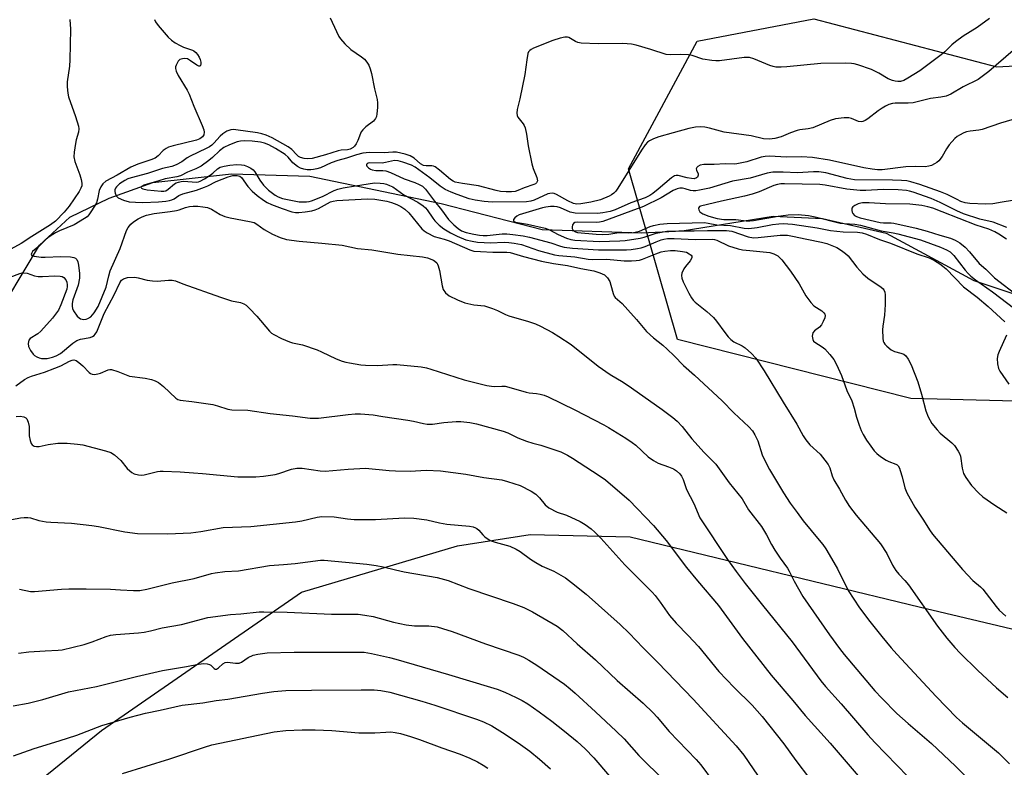
# Model space of a CAD drawing. Units: inches. Extents: x 1225771 to 1231771, y 577453 to 581454.
# Drawn here: x 1227286 to 1227590, y 579534 to 579765 of the extents above; entities that cross this region are included whole.
import ezdxf

# ---------------------------------------------------------------- set-up
doc = ezdxf.new("R2010")
doc.units = ezdxf.units.IN
doc.header["$MEASUREMENT"] = 0
for name, color, linetype in [('HYDRO-Single Line Stream', 4, 'Continuous'), ('NTRL-Farm Land', 3, 'Continuous'), ('NTRL-Trees', 3, 'Continuous'), ('Undefined', 1, 'Continuous')]:
    doc.layers.add(name, color=color, linetype=linetype)

msp = doc.modelspace()

# ---------------------------------------------------------------- linework, layer by layer
at = {"layer": 'HYDRO-Single Line Stream'}
msp.add_lwpolyline([(1227277.17, 579670.23), (1227292.46, 579695.49), (1227301.83, 579704.14), (1227313.97, 579710.01), (1227327.49, 579714.83), (1227351.74, 579717.56), (1227375.99, 579716.83), (1227416.51, 579708.44), (1227447.68, 579700.42), (1227478.51, 579699.33), (1227490.99, 579700), (1227519.06, 579704.45), (1227534.3, 579703.73), (1227554.04, 579699.19), (1227581.04, 579684.6), (1227611.51, 579674.49)], dxfattribs=at)
at = {"layer": 'NTRL-Farm Land'}
msp.add_polyline3d([(1227088.2, 579304.89, 0), (1227143.6, 579388.96, 0), (1227246.59, 579493.19, 0), (1227311.57, 579545.77, 0), (1227373.33, 579588.38, 0), (1227421.54, 579602.76, 0), (1227444.04, 579606.25, 0), (1227474.87, 579605.55, 0), (1227564.14, 579583.88, 0), (1227627.08, 579568.99, 0), (1227666.91, 579564.1, 0), (1227678.15, 579564.08, 0), (1227707.72, 579568.52, 0), (1227736.32, 579573.94, 0), (1227887.37, 579610.94, 0)], dxfattribs=at)
at = {"layer": 'NTRL-Trees'}
msp.add_lwpolyline([(1227885.32, 579634.61), (1227827.88, 579643.32), (1227756.43, 579644.94), (1227749.34, 579645.71), (1227694.27, 579651.65), (1227634.38, 579646.35), (1227561.6, 579648.24), (1227489.58, 579666.44), (1227474.42, 579719.13), (1227495.65, 579758.55), (1227531.66, 579765.37), (1227588.14, 579750.59), (1227658.26, 579754.38), (1227725.17, 579773.87)], dxfattribs=at)
at = {"layer": 'Undefined'}
for points, elevation in [([(1227301.83, 579765.16), (1227301.99, 579762.2), (1227301.84, 579752.79), (1227301.7, 579750.78), (1227301.02, 579745.91), (1227300.99, 579744.44), (1227301.19, 579742.41), (1227301.45, 579741.27), (1227303.61, 579735.2), (1227304.48, 579732.26), (1227304.55, 579731.47), (1227304.46, 579730.43), (1227303.82, 579728.06), (1227303.58, 579726.89), (1227303.14, 579724.23), (1227303.07, 579722.76), (1227303.4, 579721.37), (1227304.89, 579717.21), (1227305.32, 579715.8), (1227305.55, 579714.68), (1227305.51, 579713.87), (1227305.23, 579713.11), (1227304.7, 579712.13), (1227301.62, 579707.55), (1227300.09, 579705.74), (1227297.43, 579702.92), (1227295.83, 579701.77), (1227290.06, 579698.2), (1227286.82, 579696.08), (1227283.56, 579694.25)], 506), ([(1227327.95, 579765.23), (1227328.29, 579764.52), (1227329.15, 579763.36), (1227332.17, 579759.78), (1227333.21, 579758.78), (1227334.38, 579757.99), (1227335.87, 579757.14), (1227336.92, 579756.69), (1227339.66, 579755.76), (1227340.14, 579755.49), (1227340.77, 579754.99), (1227341.3, 579754.36), (1227341.73, 579753.6), (1227342.07, 579752.8), (1227342.27, 579751.98), (1227342.28, 579751.46), (1227342.18, 579751.04), (1227341.96, 579750.83), (1227341.67, 579750.8), (1227341.05, 579751.05), (1227339.14, 579752.45), (1227338.14, 579753), (1227337.36, 579753.18), (1227336.57, 579753.1), (1227335.83, 579752.82), (1227335.26, 579752.29), (1227334.63, 579751.07), (1227334.48, 579750.54), (1227334.42, 579750.02), (1227334.62, 579749.21), (1227335.26, 579747.89), (1227338.03, 579743.38), (1227338.71, 579742.12), (1227340.09, 579738.42), (1227342.7, 579732.48), (1227343.16, 579731.16), (1227343.31, 579730.37), (1227343.19, 579729.6), (1227342.79, 579728.93), (1227342.02, 579728.39), (1227340.94, 579727.99), (1227333.73, 579726.24), (1227332.34, 579725.79), (1227331.58, 579725.4), (1227330.64, 579724.75), (1227329.07, 579723.11), (1227328.14, 579722.43), (1227326.88, 579721.88), (1227322.82, 579720.51), (1227320.65, 579719.6), (1227316.4, 579717.09), (1227312.97, 579715.26), (1227312.01, 579714.46), (1227311.37, 579713.58), (1227310.91, 579712.37), (1227310.39, 579709.69), (1227310, 579708.6), (1227309.44, 579707.57), (1227308.34, 579705.82), (1227307.66, 579704.86), (1227307.18, 579704.33), (1227306.37, 579703.72), (1227303.13, 579701.77), (1227298.58, 579699.97), (1227297.37, 579699.32), (1227295.47, 579698.12), (1227294.45, 579697.35), (1227292.44, 579695.29), (1227290.33, 579693.55), (1227289.92, 579692.97), (1227289.91, 579692.63), (1227290.11, 579692.35), (1227290.76, 579692.1), (1227292.96, 579691.81), (1227294.23, 579691.81), (1227299.08, 579692.07), (1227302.05, 579691.98), (1227303.08, 579691.73), (1227303.56, 579691.47), (1227303.94, 579691.11), (1227304.26, 579690.44), (1227304.47, 579689.37), (1227304.8, 579686.8), (1227304.8, 579685.38), (1227304.35, 579683.15), (1227302.76, 579678.61), (1227302.56, 579677.51), (1227302.55, 579676.67), (1227302.68, 579675.97), (1227302.97, 579675.28), (1227304.09, 579673.66), (1227304.66, 579673.08), (1227305.09, 579672.8), (1227305.58, 579672.66), (1227306.1, 579672.63), (1227306.9, 579672.72), (1227307.41, 579672.88), (1227308.26, 579673.46), (1227309.37, 579674.66), (1227310.6, 579676.65), (1227313, 579682.53), (1227313.82, 579686.07), (1227314.32, 579687.61), (1227317.37, 579694.49), (1227319.29, 579700.06), (1227319.81, 579701.01), (1227320.66, 579702.05), (1227321.49, 579702.77), (1227322.93, 579703.69), (1227324.18, 579704.32), (1227325.5, 579704.8), (1227327.83, 579705.31), (1227332.81, 579705.9), (1227334.79, 579706.21), (1227335.56, 579706.42), (1227337.55, 579707.2), (1227338.81, 579707.5), (1227339.95, 579707.59), (1227341.39, 579707.57), (1227342.85, 579707.39), (1227344.29, 579707.11), (1227345.62, 579706.62), (1227348.21, 579705.05), (1227349.69, 579704.37), (1227351.39, 579703.96), (1227357.35, 579702.84), (1227358.71, 579702.49), (1227359.62, 579702.03), (1227361.86, 579700.39), (1227364.39, 579698.95), (1227366.84, 579697.87), (1227368.77, 579697.31), (1227372.67, 579696.78), (1227379.66, 579696.17), (1227385.93, 579695.52), (1227390.67, 579694.53), (1227395.08, 579694.08), (1227403.15, 579692.77), (1227410.74, 579691.96), (1227412.35, 579691.59), (1227414.16, 579690.88), (1227414.61, 579690.59), (1227415.14, 579690.07), (1227415.42, 579689.65), (1227415.64, 579689.12), (1227415.97, 579687.67), (1227416.79, 579682.95), (1227417.12, 579681.86), (1227417.9, 579680.79), (1227418.95, 579679.91), (1227421.61, 579678.62), (1227423.8, 579677.76), (1227426.65, 579677.12), (1227429.9, 579676.77), (1227432.34, 579676.03), (1227433.93, 579675.41), (1227436.43, 579674.14), (1227437.45, 579673.7), (1227443.51, 579671.98), (1227445.65, 579671.23), (1227447.19, 579670.54), (1227450.89, 579668.57), (1227452.89, 579667.36), (1227456.7, 579664.82), (1227465.05, 579658.19), (1227468.73, 579655.65), (1227472.71, 579653.24), (1227475.37, 579651.49), (1227484.82, 579644.77), (1227488.13, 579642.29), (1227489.47, 579641.16), (1227490.94, 579639.53), (1227493.96, 579635.77), (1227497.81, 579631.56), (1227501.33, 579627.9), (1227505.54, 579622.12), (1227509.52, 579617.26), (1227511.51, 579613.84), (1227515.5, 579608.64), (1227516.98, 579606.12), (1227518.6, 579603.15), (1227519.65, 579601.41), (1227521.24, 579598.96), (1227523.5, 579595.87), (1227524.04, 579594.93), (1227525.56, 579591.79), (1227528.22, 579587.12), (1227536.51, 579575.22), (1227539.54, 579571.05), (1227541.01, 579569.17), (1227550.51, 579558.01), (1227552.61, 579555.69), (1227557.3, 579550.95), (1227560.81, 579547.83), (1227567.95, 579541.72), (1227575.39, 579534.68), (1227578.89, 579531.18)], 504), ([(1227382.23, 579765.7), (1227384.17, 579761.48), (1227384.94, 579759.93), (1227385.41, 579759.21), (1227386.76, 579757.73), (1227388.62, 579755.95), (1227391.95, 579753.65), (1227392.84, 579752.93), (1227393.59, 579752.05), (1227394.21, 579751.07), (1227394.64, 579749.99), (1227395.01, 579748.57), (1227395.91, 579743.76), (1227396.73, 579740.51), (1227396.89, 579739.42), (1227396.87, 579738.01), (1227396.69, 579736.05), (1227396.53, 579735.24), (1227396.24, 579734.6), (1227395.58, 579733.86), (1227393.24, 579732.1), (1227392.31, 579731.17), (1227391.86, 579730.55), (1227391.61, 579730.03), (1227390.82, 579727.82), (1227390.3, 579726.77), (1227389.78, 579726.07), (1227389.37, 579725.67), (1227388.45, 579725.18), (1227387.54, 579724.96), (1227385.61, 579724.82), (1227384.67, 579724.66), (1227380.78, 579723.43), (1227376.65, 579722.29), (1227375.33, 579722.15), (1227374.2, 579722.24), (1227373.11, 579722.55), (1227372.44, 579722.95), (1227371.86, 579723.47), (1227370.43, 579725.06), (1227369.27, 579725.91), (1227364.28, 579728.62), (1227362.46, 579729.45), (1227361.14, 579729.91), (1227359.82, 579730.19), (1227353.1, 579731.15), (1227352.23, 579731.21), (1227351.55, 579731.17), (1227350.28, 579730.75), (1227349.11, 579729.95), (1227348.27, 579729.19), (1227346.32, 579726.99), (1227345.67, 579726.4), (1227344.98, 579725.91), (1227343.95, 579725.36), (1227339, 579723.05), (1227338.06, 579722.49), (1227336.38, 579721.29), (1227334.62, 579720.36), (1227333.3, 579719.85), (1227330.43, 579719.15), (1227325.78, 579717.68), (1227320.73, 579716.33), (1227319.7, 579715.97), (1227318.78, 579715.54), (1227317.17, 579714.51), (1227316.2, 579713.55), (1227315.91, 579713.12), (1227315.73, 579712.66), (1227315.69, 579712.15), (1227315.78, 579711.63), (1227316.2, 579710.65), (1227316.79, 579710.11), (1227318.4, 579709.42), (1227320.11, 579708.96), (1227322.05, 579708.79), (1227324.33, 579708.72), (1227329.23, 579708.9), (1227331.46, 579709.12), (1227332.56, 579709.31), (1227333.34, 579709.53), (1227334, 579709.87), (1227335.49, 579710.84), (1227336.67, 579711.37), (1227340.95, 579712.53), (1227343.37, 579713.39), (1227344.42, 579713.85), (1227347.06, 579715.21), (1227350.69, 579716.65), (1227352.18, 579717.05), (1227353.55, 579717.06), (1227354.28, 579716.8), (1227354.8, 579716.37), (1227356.79, 579713.66), (1227358.09, 579712.18), (1227359.7, 579710.83), (1227361.61, 579709.38), (1227362.82, 579708.68), (1227364.13, 579708.11), (1227367.43, 579706.87), (1227370.41, 579705.87), (1227371.5, 579705.66), (1227372.59, 579705.63), (1227374.53, 579705.83), (1227376.55, 579706.18), (1227377.61, 579706.48), (1227378.68, 579706.89), (1227382.34, 579708.86), (1227383.16, 579709.12), (1227384.32, 579709.3), (1227393.68, 579709.87), (1227395.99, 579709.72), (1227399.76, 579709.13), (1227401.17, 579708.74), (1227402.82, 579708.13), (1227404.09, 579707.47), (1227405.34, 579706.67), (1227406.5, 579705.54), (1227410.55, 579700.59), (1227411.24, 579699.98), (1227412.23, 579699.33), (1227414.35, 579698.25), (1227417.49, 579697.41), (1227419, 579696.89), (1227425.34, 579694.06), (1227426.65, 579693.72), (1227428.7, 579693.53), (1227432.51, 579693.37), (1227436.81, 579693.39), (1227437.82, 579693.3), (1227441.95, 579692), (1227447.53, 579690.56), (1227451.2, 579689.88), (1227455.54, 579689.22), (1227459.66, 579688.32), (1227463.66, 579687.59), (1227465.57, 579687.03), (1227466.94, 579686.34), (1227467.87, 579685.44), (1227468.58, 579684.34), (1227468.96, 579683.23), (1227469.62, 579680.63), (1227469.95, 579679.83), (1227470.23, 579679.41), (1227472.39, 579677.48), (1227474.19, 579675.59), (1227476.92, 579672.6), (1227479.94, 579668.89), (1227482.09, 579666.93), (1227485, 579664.63), (1227486.33, 579663.44), (1227488.47, 579661.37), (1227491.34, 579658.34), (1227494.82, 579655.36), (1227503.36, 579647.49), (1227506.94, 579643.8), (1227511.56, 579639.49), (1227512.73, 579638.23), (1227513.47, 579636.98), (1227514.34, 579635.12), (1227515.68, 579630.85), (1227516.8, 579628.41), (1227517.92, 579626.3), (1227522.25, 579619.06), (1227524.37, 579615.91), (1227526.51, 579613.04), (1227528.31, 579610.43), (1227533.34, 579604.51), (1227534.44, 579603.12), (1227535.37, 579601.8), (1227536.42, 579600.09), (1227538.94, 579595.67), (1227542.25, 579588.97), (1227545.78, 579583.54), (1227548.93, 579579.39), (1227552.65, 579574.73), (1227555.57, 579571.22), (1227557.33, 579569.25), (1227569.43, 579556.23), (1227575.7, 579549.78), (1227577.54, 579548.1), (1227588.66, 579538.86), (1227592.09, 579535.45)], 502), ([(1227585.93, 579765.51), (1227582.14, 579762.74), (1227577.82, 579760.04), (1227575.37, 579758.34), (1227574.28, 579757.39), (1227572.07, 579755.17), (1227571, 579754.28), (1227564.35, 579749.39), (1227560.74, 579747.07), (1227559.49, 579746.4), (1227558.43, 579746.09), (1227557.63, 579746.01), (1227556.79, 579746.13), (1227555.96, 579746.37), (1227554.63, 579746.91), (1227551.74, 579748.59), (1227549.45, 579749.72), (1227545.29, 579751.19), (1227544.16, 579751.5), (1227543.28, 579751.63), (1227541.54, 579751.74), (1227533.8, 579751.66), (1227523.26, 579750.54), (1227521.51, 579750.45), (1227519.89, 579750.53), (1227519.09, 579750.65), (1227518.03, 579750.96), (1227513.1, 579753.05), (1227511.77, 579753.43), (1227510.11, 579753.42), (1227502.52, 579752.45), (1227501.34, 579752.42), (1227500.19, 579752.52), (1227497.31, 579752.97), (1227494.03, 579754.03), (1227492.92, 579754.29), (1227490.32, 579754.44), (1227487.49, 579754.27), (1227486.02, 579754.43), (1227481.31, 579755.96), (1227476.73, 579757.3), (1227475.29, 579757.62), (1227472.66, 579757.79), (1227465.04, 579757.63), (1227459.82, 579757.92), (1227458.7, 579758.11), (1227458.02, 579758.36), (1227456, 579759.66), (1227455.53, 579759.79), (1227454.72, 579759.76), (1227453.32, 579759.43), (1227451.07, 579758.74), (1227445.07, 579756.32), (1227444.31, 579755.94), (1227443.87, 579755.63), (1227443.55, 579755.23), (1227443.35, 579754.74), (1227442.95, 579752.79), (1227442.37, 579748.22), (1227440.85, 579740.72), (1227439.98, 579737.36), (1227439.86, 579736.26), (1227440.02, 579735.53), (1227440.26, 579735.05), (1227441.87, 579732.99), (1227442.17, 579732.51), (1227442.46, 579731.74), (1227442.89, 579729.82), (1227443.42, 579726.15), (1227444.51, 579720.62), (1227444.92, 579719.19), (1227446.1, 579716.43), (1227446.23, 579715.91), (1227446.24, 579715.41), (1227445.99, 579714.81), (1227445.63, 579714.48), (1227445.19, 579714.21), (1227442.18, 579713.18), (1227440.24, 579712.41), (1227439.4, 579712.15), (1227438.24, 579712), (1227436.6, 579711.99), (1227434.88, 579712.14), (1227433.48, 579712.41), (1227428.03, 579713.81), (1227423.1, 579714.53), (1227420.9, 579715), (1227420.21, 579715.29), (1227419.38, 579715.83), (1227416.05, 579718.71), (1227414.65, 579719.72), (1227414.14, 579719.94), (1227413.66, 579720.03), (1227411.88, 579719.98), (1227411.1, 579720.14), (1227410.17, 579720.69), (1227408.16, 579722.37), (1227406.99, 579723.06), (1227405.44, 579723.64), (1227402.7, 579724.19), (1227401.62, 579724.21), (1227398.92, 579724.02), (1227394.39, 579724.13), (1227392.37, 579723.91), (1227390.39, 579723.41), (1227387.25, 579722.38), (1227384.58, 579721.71), (1227382.51, 579720.91), (1227379.25, 579719.45), (1227378.15, 579719.06), (1227377.09, 579718.85), (1227376.27, 579718.79), (1227375.09, 579718.83), (1227374.08, 579718.98), (1227373.09, 579719.26), (1227372.1, 579719.81), (1227370.73, 579720.91), (1227369.21, 579722.67), (1227368.3, 579723.5), (1227365.38, 579725.36), (1227363.33, 579726.47), (1227361.99, 579727.04), (1227360.72, 579727.34), (1227358.19, 579727.61), (1227355.69, 579727.72), (1227354.58, 579727.66), (1227353.49, 579727.4), (1227351.14, 579726.51), (1227349.42, 579725.66), (1227348.09, 579724.7), (1227345.92, 579722.55), (1227344.79, 579721.62), (1227342.4, 579719.94), (1227340.72, 579719.05), (1227338.18, 579718.1), (1227335.98, 579716.96), (1227334.85, 579716.66), (1227331.26, 579715.96), (1227329.29, 579715.44), (1227324.71, 579714.01), (1227323.99, 579713.63), (1227323.81, 579713.31), (1227324, 579713.08), (1227324.4, 579712.88), (1227325.71, 579712.58), (1227330.06, 579712.23), (1227330.9, 579712.25), (1227331.42, 579712.34), (1227332.24, 579712.77), (1227334.18, 579714.47), (1227334.69, 579714.75), (1227335.43, 579715.01), (1227336.2, 579715.18), (1227337, 579715.24), (1227340.83, 579714.99), (1227341.58, 579715.11), (1227342.11, 579715.31), (1227343.38, 579716), (1227345.12, 579717.09), (1227346.01, 579717.8), (1227347.38, 579719.14), (1227348.24, 579719.65), (1227349.44, 579719.96), (1227351.28, 579720.27), (1227353.37, 579720.4), (1227354.84, 579720.37), (1227355.67, 579720.19), (1227356.72, 579719.78), (1227357.73, 579719.28), (1227358.41, 579718.82), (1227359.01, 579718.15), (1227360.48, 579715.64), (1227361.66, 579714.05), (1227363.21, 579712.48), (1227365.25, 579710.95), (1227366.2, 579710.43), (1227367.46, 579709.97), (1227372.71, 579708.95), (1227373.81, 579708.86), (1227374.88, 579708.87), (1227375.7, 579708.99), (1227376.51, 579709.21), (1227379.88, 579710.53), (1227383.49, 579712.43), (1227384.6, 579712.81), (1227386.29, 579713.18), (1227390.1, 579713.89), (1227395.92, 579714.73), (1227397.69, 579714.72), (1227398.81, 579714.57), (1227399.62, 579714.37), (1227400.61, 579713.98), (1227401.56, 579713.49), (1227405.01, 579711.06), (1227409.28, 579708.8), (1227411, 579707.7), (1227411.64, 579707.1), (1227412.19, 579706.44), (1227413.91, 579703.9), (1227414.6, 579703.03), (1227415.94, 579701.71), (1227417.39, 579700.55), (1227419.41, 579699.35), (1227421.49, 579698.27), (1227424.18, 579697.23), (1227426.11, 579696.73), (1227427.79, 579696.46), (1227429.78, 579696.34), (1227431.77, 579696.3), (1227435.97, 579696.44), (1227437.42, 579696.38), (1227439.06, 579696.18), (1227441.38, 579695.7), (1227446.63, 579693.91), (1227451.49, 579692.6), (1227452.88, 579692.38), (1227457.85, 579691.96), (1227461.91, 579691.25), (1227463.22, 579691.11), (1227467.71, 579691.26), (1227473.07, 579690.72), (1227475.33, 579690.69), (1227476.73, 579690.76), (1227477.84, 579690.94), (1227478.7, 579691.19), (1227482.84, 579692.88), (1227484.52, 579693.47), (1227485.65, 579693.69), (1227487.37, 579693.87), (1227488.81, 579693.86), (1227491.13, 579693.58), (1227492.27, 579693.34), (1227493.19, 579692.9), (1227493.72, 579692.45), (1227493.92, 579692.09), (1227493.94, 579691.77), (1227493.83, 579691.38), (1227493.42, 579690.72), (1227491.97, 579688.96), (1227491.48, 579688.25), (1227490.87, 579686.94), (1227490.72, 579686.14), (1227490.88, 579685.33), (1227491.33, 579684.24), (1227493.05, 579680.69), (1227493.88, 579679.23), (1227494.4, 579678.57), (1227495.03, 579677.98), (1227498.63, 579675.06), (1227500.7, 579673.19), (1227501.61, 579672.08), (1227504.13, 579668.54), (1227505.21, 579667.2), (1227505.98, 579666.37), (1227506.96, 579665.7), (1227509.5, 579664.48), (1227510.46, 579663.89), (1227512.39, 579662.13), (1227513.74, 579660.62), (1227516.29, 579656.75), (1227522.18, 579647.12), (1227526.44, 579640.31), (1227528.39, 579636.7), (1227529.14, 579635.49), (1227530.37, 579633.93), (1227533.64, 579630.97), (1227535.08, 579629.19), (1227536.08, 579627.8), (1227536.57, 579626.78), (1227537.32, 579624.28), (1227537.79, 579623.12), (1227539.54, 579620.19), (1227541.43, 579616.82), (1227542.68, 579614.91), (1227543.67, 579613.51), (1227544.76, 579612.17), (1227552.29, 579603.34), (1227554.22, 579600.32), (1227555.97, 579596.74), (1227557.02, 579595.07), (1227557.9, 579593.95), (1227559.75, 579592.01), (1227560.85, 579590.67), (1227569.84, 579577.97), (1227572.69, 579574.2), (1227575.22, 579571.29), (1227576.86, 579569.59), (1227582.32, 579564.23), (1227588.06, 579558.88), (1227591.58, 579555.94)], 500), ([(1227593.24, 579755.62), (1227585.72, 579749.11), (1227582.39, 579746.72), (1227577.78, 579744.42), (1227573.94, 579742.12), (1227572.56, 579741.53), (1227570.89, 579741.17), (1227567.67, 579740.79), (1227562.3, 579739.5), (1227560.83, 579739.4), (1227556.81, 579739.36), (1227555.97, 579739.24), (1227554.84, 579738.91), (1227553.75, 579738.44), (1227552.73, 579737.85), (1227551.54, 579737.01), (1227548.35, 579734.52), (1227547.55, 579734.03), (1227546.76, 579733.72), (1227546.24, 579733.64), (1227545.45, 579733.75), (1227543.3, 579734.67), (1227542.46, 579734.87), (1227541.02, 579734.86), (1227538.39, 579734.56), (1227536.71, 579734.05), (1227531.35, 579731.77), (1227529.92, 579731.45), (1227527.29, 579731.13), (1227526.46, 579730.96), (1227524.4, 579730.22), (1227521.54, 579728.94), (1227519.65, 579728.47), (1227517.99, 579728.27), (1227516.07, 579728.4), (1227512.31, 579729.28), (1227503.9, 579730.45), (1227499.42, 579731.66), (1227497.99, 579731.91), (1227496.56, 579732.06), (1227495.1, 579731.94), (1227493.07, 579731.53), (1227488.23, 579730.26), (1227483.72, 579728.94), (1227482.12, 579728.37), (1227480.87, 579727.77), (1227480.23, 579727.29), (1227479.5, 579726.49), (1227478.39, 579724.83), (1227471.14, 579713.11), (1227470.48, 579712.19), (1227469.87, 579711.59), (1227469.18, 579711.08), (1227468.46, 579710.67), (1227465.74, 579709.55), (1227462.72, 579708.77), (1227459.72, 579708.29), (1227458.41, 579708.21), (1227457.45, 579708.42), (1227455.7, 579709.23), (1227452.18, 579711.19), (1227451.4, 579711.48), (1227450.87, 579711.56), (1227450.06, 579711.52), (1227449.52, 579711.39), (1227445.26, 579709.41), (1227444.23, 579709.13), (1227442.92, 579708.9), (1227432.28, 579708.85), (1227429.79, 579709.02), (1227427.01, 579709.42), (1227425.2, 579709.86), (1227421.44, 579711.13), (1227419.62, 579711.87), (1227417.77, 579712.76), (1227416.21, 579713.72), (1227412.98, 579716.28), (1227408.53, 579719.61), (1227407.37, 579720.21), (1227404.65, 579721.18), (1227403.27, 579721.56), (1227402.11, 579721.65), (1227399.33, 579721), (1227398.29, 579720.84), (1227394.42, 579720.93), (1227393.99, 579720.83), (1227393.62, 579720.64), (1227393.44, 579720.39), (1227393.44, 579720.24), (1227393.61, 579719.92), (1227394.09, 579719.41), (1227394.72, 579718.96), (1227395.21, 579718.75), (1227396.31, 579718.54), (1227398.51, 579718.62), (1227399.47, 579718.45), (1227400.84, 579717.92), (1227405.11, 579716.03), (1227408.41, 579714.92), (1227409.72, 579714.3), (1227410.72, 579713.72), (1227411.17, 579713.38), (1227411.72, 579712.79), (1227414.48, 579709.07), (1227416.61, 579706.45), (1227418.81, 579703.48), (1227420.42, 579701.8), (1227421.76, 579700.63), (1227422.8, 579699.99), (1227424.27, 579699.46), (1227426.59, 579698.91), (1227428.34, 579698.58), (1227429.52, 579698.5), (1227430.7, 579698.56), (1227435.36, 579699.06), (1227436.84, 579699.04), (1227438.63, 579698.85), (1227441.9, 579698.42), (1227443.86, 579698.02), (1227450.36, 579696.27), (1227453.42, 579695.21), (1227454.51, 579694.93), (1227457.11, 579694.6), (1227465.1, 579694.1), (1227473.74, 579694.12), (1227475.19, 579694.21), (1227477.13, 579694.46), (1227478.26, 579694.68), (1227479.59, 579695.1), (1227482.9, 579696.54), (1227484.52, 579697.14), (1227485.34, 579697.37), (1227486.45, 579697.57), (1227488.52, 579697.62), (1227494.96, 579697.29), (1227500.28, 579697.37), (1227500.96, 579697.28), (1227501.7, 579697.06), (1227505.34, 579695.32), (1227508.29, 579694.42), (1227509.66, 579694.14), (1227511.87, 579693.84), (1227518.03, 579693.26), (1227519.33, 579692.86), (1227520.5, 579692.21), (1227521.72, 579690.96), (1227524.47, 579687.48), (1227527.09, 579683.63), (1227529.23, 579679.85), (1227530.72, 579677.8), (1227531.68, 579676.79), (1227534.16, 579675.22), (1227534.77, 579674.68), (1227535.06, 579674.28), (1227535.17, 579673.83), (1227535.02, 579673.06), (1227534.56, 579671.98), (1227533.98, 579670.94), (1227533.44, 579670.27), (1227531.89, 579669.06), (1227531.37, 579668.46), (1227531.2, 579667.97), (1227531.14, 579667.43), (1227531.31, 579666.37), (1227531.57, 579665.94), (1227531.95, 579665.6), (1227534.27, 579664.19), (1227535.08, 579663.52), (1227536.61, 579661.8), (1227537.82, 579660.2), (1227538.63, 579658.69), (1227540.22, 579655.3), (1227541.86, 579650.67), (1227543.36, 579647.44), (1227544.08, 579645.25), (1227544.84, 579642.41), (1227545.65, 579639.95), (1227546.26, 579638.34), (1227546.89, 579637.12), (1227547.97, 579635.34), (1227549.25, 579633.48), (1227550.29, 579632.07), (1227551.08, 579631.23), (1227552.26, 579630.33), (1227554.01, 579629.19), (1227554.8, 579628.79), (1227556.99, 579627.98), (1227557.4, 579627.71), (1227557.69, 579627.39), (1227558.07, 579626.7), (1227558.35, 579625.93), (1227558.9, 579624.03), (1227559.73, 579620.67), (1227560.36, 579619.05), (1227562.82, 579614.7), (1227565.55, 579610.69), (1227567.37, 579607.63), (1227568.32, 579606.32), (1227577.58, 579595.4), (1227580.76, 579592.05), (1227583.12, 579590.11), (1227583.91, 579589.34), (1227587.96, 579583.96), (1227588.88, 579582.88), (1227591.01, 579580.99)], 498), ([(1227592.81, 579734.21), (1227589.31, 579733.2), (1227583.61, 579731.27), (1227582.6, 579731.06), (1227579.97, 579730.73), (1227578.83, 579730.5), (1227578, 579730.19), (1227576.67, 579729.53), (1227575.91, 579729.06), (1227575.24, 579728.5), (1227573.49, 579726.48), (1227572.66, 579725.3), (1227571.32, 579722.9), (1227570.3, 579721.54), (1227569.67, 579721.02), (1227568.97, 579720.6), (1227567.97, 579720.13), (1227567.2, 579719.87), (1227566.04, 579719.74), (1227562.97, 579719.77), (1227560.1, 579719.67), (1227552.78, 579718.8), (1227551.34, 579718.76), (1227549.65, 579718.95), (1227547.09, 579719.38), (1227536.48, 579721.73), (1227531.23, 579722.59), (1227527.83, 579722.8), (1227523.15, 579722.72), (1227518.08, 579722.98), (1227516.57, 579722.93), (1227515.34, 579722.66), (1227510.99, 579721.25), (1227507.86, 579720.61), (1227507.01, 579720.56), (1227504.27, 579720.66), (1227500.88, 579720.4), (1227497.63, 579720.41), (1227496.55, 579720.22), (1227495.83, 579719.86), (1227495.51, 579719.51), (1227495.34, 579719.11), (1227495.36, 579718.68), (1227495.89, 579717.56), (1227495.95, 579717.1), (1227495.73, 579716.55), (1227495.39, 579716.27), (1227494.65, 579716.05), (1227493.88, 579716.08), (1227492.54, 579716.32), (1227489.7, 579717), (1227489.15, 579717.03), (1227488.59, 579716.93), (1227487.63, 579716.35), (1227483.61, 579712.77), (1227481.96, 579711.47), (1227481.03, 579710.86), (1227479.5, 579710.17), (1227475.12, 579708.56), (1227470.26, 579706.47), (1227468.76, 579705.97), (1227466.5, 579705.5), (1227464.77, 579705.28), (1227457.96, 579705.41), (1227456.4, 579705.75), (1227453.42, 579707.02), (1227452.33, 579707.38), (1227451.47, 579707.48), (1227450.29, 579707.42), (1227448.81, 579707.23), (1227447.86, 579707.01), (1227440.63, 579704.86), (1227439.9, 579704.5), (1227439.31, 579704.02), (1227438.92, 579703.47), (1227438.83, 579703.01), (1227439.08, 579702.79), (1227439.5, 579702.66), (1227443.19, 579702), (1227448.67, 579700.81), (1227450.01, 579700.27), (1227452.68, 579698.84), (1227455.27, 579697.67), (1227456.56, 579697.25), (1227457.84, 579697.05), (1227465.34, 579696.64), (1227471.7, 579696.83), (1227473.39, 579696.99), (1227478, 579697.72), (1227479.21, 579698.04), (1227482.97, 579699.23), (1227484.62, 579699.59), (1227486.28, 579699.85), (1227489.96, 579699.97), (1227494.68, 579699.91), (1227498.77, 579700.11), (1227504.67, 579700.11), (1227506.29, 579699.82), (1227511.32, 579698.13), (1227512.98, 579697.84), (1227514.41, 579697.86), (1227521.25, 579698.59), (1227523.48, 579698.58), (1227525.11, 579698.35), (1227529.47, 579697.37), (1227534.03, 579696.49), (1227535.62, 579696.08), (1227537.19, 579695.48), (1227538.72, 579694.78), (1227540.24, 579693.86), (1227541.44, 579693.01), (1227542.28, 579692.21), (1227544.9, 579688.77), (1227546.76, 579686.65), (1227548.38, 579685.38), (1227552.42, 579682.61), (1227553.02, 579682.08), (1227553.3, 579681.71), (1227553.57, 579681), (1227553.69, 579680.16), (1227553.69, 579677.21), (1227553.52, 579673.96), (1227552.92, 579670.5), (1227552.83, 579669.35), (1227552.97, 579666.78), (1227553.11, 579665.95), (1227553.29, 579665.45), (1227553.58, 579664.98), (1227554.16, 579664.36), (1227555.51, 579663.26), (1227556.53, 579662.75), (1227558.5, 579662.23), (1227559.47, 579661.84), (1227560.04, 579661.37), (1227560.81, 579660.33), (1227561.68, 579658.56), (1227563.76, 579653.31), (1227564.88, 579649.54), (1227566.26, 579644.37), (1227566.97, 579642.52), (1227568.15, 579640.51), (1227569.7, 579638.52), (1227570.7, 579637.51), (1227574.28, 579634.55), (1227575.06, 579633.67), (1227576.26, 579631.99), (1227576.69, 579631.23), (1227576.97, 579630.42), (1227577.48, 579626.71), (1227577.93, 579625.07), (1227578.62, 579623.79), (1227580.39, 579621.39), (1227582.59, 579619.03), (1227583.88, 579617.84), (1227587.53, 579615.28), (1227591.23, 579612.87)], 496), ([(1227593.02, 579709.33), (1227589.78, 579708.84), (1227586.9, 579708.3), (1227584.65, 579708.2), (1227579.8, 579708.39), (1227578.38, 579708.61), (1227577.11, 579709.03), (1227575.89, 579709.59), (1227572.86, 579711.18), (1227570.8, 579712.03), (1227564.42, 579714.27), (1227561.65, 579715.1), (1227560.39, 579715.37), (1227558.76, 579715.51), (1227555.94, 579715.63), (1227544.23, 579715.73), (1227541.9, 579716.16), (1227535.35, 579717.86), (1227533.15, 579718.2), (1227531.52, 579718.2), (1227526.61, 579717.83), (1227522.22, 579718.09), (1227518.99, 579718.03), (1227517.22, 579717.72), (1227512.02, 579716.23), (1227506.54, 579715.29), (1227499.4, 579713.11), (1227496.32, 579712.46), (1227495.22, 579712.3), (1227494.4, 579712.28), (1227493.54, 579712.43), (1227491.95, 579712.93), (1227491.1, 579713.1), (1227490.27, 579713.11), (1227489.46, 579712.94), (1227488.18, 579712.39), (1227484.52, 579710.17), (1227479.01, 579707.52), (1227466.44, 579702.87), (1227465.44, 579702.6), (1227464.4, 579702.48), (1227458.68, 579702.63), (1227457.77, 579702.48), (1227457.37, 579702.22), (1227457.1, 579701.84), (1227456.95, 579701.11), (1227457.01, 579700.63), (1227457.23, 579700.22), (1227457.6, 579699.9), (1227458.06, 579699.66), (1227458.68, 579699.49), (1227464.44, 579698.95), (1227466.44, 579698.85), (1227468.33, 579698.98), (1227471.43, 579699.42), (1227474.34, 579699.29), (1227475.94, 579699.44), (1227477.78, 579699.88), (1227481.13, 579701.25), (1227482.13, 579701.58), (1227484.05, 579701.97), (1227486.39, 579702.25), (1227497.91, 579702.49), (1227499.01, 579702.34), (1227501.73, 579701.81), (1227505.92, 579701.57), (1227510.11, 579700.81), (1227511.56, 579700.67), (1227514.14, 579700.96), (1227518.93, 579701.87), (1227520.82, 579702.15), (1227522.18, 579702.18), (1227525.1, 579701.98), (1227532.68, 579700.84), (1227536.83, 579700.08), (1227538.76, 579699.81), (1227540.72, 579699.63), (1227545.11, 579699.57), (1227546.61, 579699.35), (1227547.94, 579698.89), (1227551.97, 579697.26), (1227555.38, 579696.14), (1227563.52, 579692.82), (1227567.32, 579691.59), (1227568.93, 579690.84), (1227570.61, 579689.78), (1227571.5, 579689.1), (1227572.49, 579688.19), (1227577.88, 579682.71), (1227582.08, 579679.51), (1227585.5, 579676.62), (1227590.62, 579671.9)], 494), ([(1227591.23, 579701.01), (1227587.06, 579702.66), (1227582.93, 579703.53), (1227577.92, 579705.22), (1227575.85, 579706.09), (1227570.72, 579708.66), (1227567.9, 579709.9), (1227562.31, 579711.92), (1227561.24, 579712.23), (1227560.27, 579712.39), (1227557.69, 579712.57), (1227553.11, 579712.7), (1227547.68, 579712.42), (1227545.92, 579712.43), (1227541.84, 579712.81), (1227535.2, 579714.07), (1227533.48, 579714.31), (1227522.63, 579714.49), (1227521.44, 579714.45), (1227520.39, 579714.29), (1227519.33, 579714), (1227514.74, 579711.98), (1227512.57, 579711.23), (1227510.23, 579710.65), (1227503.17, 579709.16), (1227496.68, 579707.55), (1227496.34, 579707.42), (1227496.09, 579707.21), (1227496.02, 579706.86), (1227496.11, 579706.44), (1227496.48, 579705.83), (1227497.35, 579705.24), (1227499.23, 579704.51), (1227501.74, 579703.74), (1227503.81, 579703.47), (1227507.51, 579703.46), (1227510.73, 579703.07), (1227511.91, 579703.05), (1227513.06, 579703.15), (1227520.62, 579704.48), (1227523.72, 579704.85), (1227526.78, 579705.01), (1227530.03, 579704.7), (1227532.07, 579704.32), (1227539.82, 579702.35), (1227540.98, 579702.19), (1227544.35, 579701.97), (1227546.09, 579701.69), (1227552.46, 579699.99), (1227556.21, 579699.39), (1227557.64, 579699.08), (1227564.64, 579697.21), (1227570.76, 579694.9), (1227572.59, 579694.09), (1227573.75, 579693.44), (1227574.33, 579692.96), (1227574.85, 579692.39), (1227578.37, 579687.83), (1227579.35, 579686.74), (1227580.2, 579685.94), (1227581.58, 579684.84), (1227586.8, 579681.08), (1227593.77, 579675.85)], 492), ([(1227591.19, 579697.38), (1227588.83, 579698.94), (1227587.58, 579699.64), (1227585.7, 579700.43), (1227581.76, 579701.72), (1227571.34, 579705.86), (1227568.43, 579706.92), (1227566.88, 579707.4), (1227564.97, 579707.75), (1227561.28, 579708.22), (1227553.77, 579708.25), (1227548.77, 579708.59), (1227546.71, 579708.6), (1227546.14, 579708.52), (1227545.34, 579708.27), (1227544.34, 579707.79), (1227543.71, 579707.35), (1227543.43, 579706.99), (1227543.36, 579706.76), (1227543.35, 579706.26), (1227543.46, 579705.75), (1227543.68, 579705.26), (1227544.19, 579704.73), (1227544.84, 579704.37), (1227545.94, 579704.01), (1227552.18, 579702.52), (1227553.2, 579702.4), (1227555.56, 579702.4), (1227556.36, 579702.32), (1227563.26, 579700.78), (1227566.7, 579699.9), (1227570.56, 579698.62), (1227573.87, 579697.69), (1227575.34, 579697.11), (1227576.75, 579696.22), (1227578.36, 579694.93), (1227579.7, 579693.49), (1227582.73, 579689.91), (1227584.79, 579688.09), (1227587.51, 579685.46), (1227595, 579679.71)], 490), ([(1227280.37, 579684.55), (1227286.37, 579686.77), (1227287.12, 579686.96), (1227287.62, 579687), (1227288.65, 579686.85), (1227290.94, 579686.04), (1227292.02, 579685.86), (1227293.4, 579685.83), (1227297.16, 579686.05), (1227298.83, 579685.99), (1227299.45, 579685.83), (1227299.91, 579685.58), (1227300.57, 579684.85), (1227300.87, 579684.12), (1227301, 579683.3), (1227300.99, 579682.74), (1227300.84, 579681.92), (1227299.04, 579677.12), (1227298.26, 579675.52), (1227296.41, 579672.98), (1227292.83, 579668.94), (1227291.95, 579668.19), (1227289.58, 579666.77), (1227289.11, 579666.19), (1227288.91, 579665.23), (1227289.05, 579664.21), (1227289.67, 579662.99), (1227290.48, 579661.88), (1227290.89, 579661.52), (1227291.57, 579661.09), (1227292.31, 579660.76), (1227293.1, 579660.57), (1227294.78, 579660.59), (1227296.46, 579660.93), (1227297.54, 579661.35), (1227298.92, 579662.13), (1227302.78, 579665.25), (1227303.99, 579666.08), (1227305.1, 579666.47), (1227308.09, 579667.04), (1227308.85, 579667.33), (1227309.31, 579667.64), (1227309.69, 579668.04), (1227310.14, 579668.78), (1227312.44, 579674.41), (1227315.5, 579680.2), (1227317.27, 579683.89), (1227317.79, 579684.72), (1227318.35, 579685.17), (1227319.63, 579685.51), (1227321.87, 579685.66), (1227322.97, 579685.48), (1227325.7, 579684.71), (1227327.4, 579684.48), (1227328.82, 579684.44), (1227332.3, 579684.72), (1227333.44, 579684.72), (1227334.45, 579684.5), (1227336.72, 579683.59), (1227348.32, 579679.45), (1227351.72, 579678.38), (1227354.53, 579677.81), (1227355.57, 579677.46), (1227356.28, 579677), (1227357.34, 579676), (1227359.56, 579673.62), (1227363.54, 579669.01), (1227364.15, 579668.41), (1227364.86, 579667.91), (1227367.25, 579666.72), (1227369.7, 579665.65), (1227370.55, 579665.41), (1227373.72, 579664.75), (1227378.19, 579663.23), (1227379.54, 579662.65), (1227384.05, 579660.46), (1227385.94, 579659.72), (1227387.05, 579659.4), (1227388.21, 579659.18), (1227391.72, 579658.63), (1227393.16, 579658.47), (1227396.83, 579658.36), (1227401.63, 579658.72), (1227402.85, 579658.73), (1227410.36, 579657.95), (1227411.98, 579657.62), (1227413.37, 579657.25), (1227423.62, 579653.97), (1227430.63, 579652.24), (1227432.03, 579651.97), (1227433.13, 579651.86), (1227435.26, 579652.04), (1227436.34, 579651.99), (1227437.48, 579651.72), (1227442.74, 579650.12), (1227443.76, 579649.94), (1227445.93, 579649.78), (1227447.08, 579649.59), (1227448.31, 579649.22), (1227449.57, 579648.7), (1227457.83, 579644.72), (1227466.75, 579640.03), (1227468.23, 579639.21), (1227473.57, 579635.99), (1227475.57, 579634.67), (1227476.7, 579633.76), (1227480.51, 579630.24), (1227482.1, 579629.08), (1227483.57, 579628.28), (1227486.74, 579627.13), (1227488.3, 579626.45), (1227489.22, 579625.85), (1227490.22, 579624.93), (1227490.73, 579624.25), (1227491.27, 579623.22), (1227492.36, 579620.08), (1227494.57, 579615.75), (1227496.46, 579611.35), (1227505, 579598.53), (1227507.61, 579594.83), (1227510.45, 579591.14), (1227515.83, 579584.37), (1227524.98, 579573.08), (1227533.8, 579561.04), (1227535.26, 579559.29), (1227540.13, 579554), (1227548.35, 579544.36), (1227550.48, 579542), (1227564.07, 579527.98)], 506), ([(1227591.21, 579667.78), (1227588.89, 579662.72), (1227588.47, 579661.66), (1227588.29, 579660.56), (1227588.44, 579658.86), (1227588.74, 579657.48), (1227589.12, 579656.64), (1227591.85, 579652.61)], 494), ([(1227285.17, 579652.08), (1227287.82, 579654.05), (1227288.89, 579654.66), (1227289.93, 579655.06), (1227293.95, 579656.33), (1227297.23, 579657.55), (1227299.05, 579658.32), (1227301.73, 579659.75), (1227302.49, 579660.03), (1227303.01, 579660.1), (1227303.72, 579659.93), (1227304.59, 579659.35), (1227305.84, 579658.25), (1227307.8, 579656.23), (1227308.22, 579655.93), (1227308.69, 579655.74), (1227309.45, 579655.66), (1227310.5, 579655.78), (1227311.3, 579656.03), (1227313.66, 579657.04), (1227314.18, 579657.14), (1227314.72, 579657.12), (1227316.65, 579656.55), (1227320.21, 579655.11), (1227325.07, 579654.47), (1227327.09, 579654.04), (1227328.2, 579653.7), (1227329.19, 579653.14), (1227330.78, 579651.9), (1227334.52, 579648.33), (1227335.19, 579647.9), (1227335.91, 579647.66), (1227339.53, 579647.3), (1227345.99, 579646.31), (1227347.4, 579645.98), (1227350.62, 579644.96), (1227351.84, 579644.71), (1227356.77, 579644.59), (1227363.75, 579643.55), (1227370.58, 579642.83), (1227376.02, 579642.14), (1227378.58, 579642.12), (1227387.77, 579643.27), (1227389.97, 579643.45), (1227391.62, 579643.49), (1227395.57, 579643.12), (1227398.48, 579642.62), (1227406.18, 579641.5), (1227407.93, 579641.19), (1227411.02, 579640.45), (1227412.15, 579640.28), (1227413.85, 579640.28), (1227417.36, 579640.82), (1227421.15, 579641.1), (1227422.57, 579641.07), (1227425.38, 579640.76), (1227427.46, 579640.36), (1227435.65, 579638.17), (1227437.12, 579637.6), (1227440.2, 579636.09), (1227442.92, 579635.04), (1227444.85, 579634.39), (1227447.35, 579633.75), (1227450.71, 579632.71), (1227453.46, 579631.72), (1227455.57, 579630.71), (1227457.09, 579629.81), (1227465.37, 579624.41), (1227467.28, 579623.07), (1227474.63, 579616.78), (1227482.15, 579609.01), (1227486.04, 579604.39), (1227492.28, 579596.01), (1227495.67, 579591.91), (1227502.16, 579584.29), (1227509.61, 579574.08), (1227518.47, 579562.78), (1227525.16, 579554.95), (1227528.97, 579550.33), (1227536.67, 579541.79), (1227545.93, 579531.02)], 508), ([(1227285.28, 579642.69), (1227286.45, 579642.7), (1227287.58, 579642.55), (1227288.27, 579642.24), (1227288.56, 579641.88), (1227288.95, 579640.92), (1227289.24, 579639.56), (1227289.3, 579636.65), (1227289.52, 579635.28), (1227289.91, 579634.31), (1227290.22, 579633.95), (1227290.82, 579633.54), (1227291.56, 579633.36), (1227292.38, 579633.38), (1227295.16, 579634.04), (1227298.1, 579634.44), (1227301.03, 579634.38), (1227304.16, 579634.09), (1227305.86, 579633.85), (1227312.82, 579632.05), (1227314.47, 579631.5), (1227315.61, 579630.83), (1227317.6, 579629.03), (1227319.53, 579626.63), (1227320.32, 579625.85), (1227320.98, 579625.34), (1227321.68, 579624.93), (1227323.04, 579624.61), (1227323.89, 579624.55), (1227324.73, 579624.6), (1227328.89, 579625.68), (1227329.73, 579625.8), (1227330.61, 579625.82), (1227335.91, 579625.55), (1227340.01, 579625.21), (1227342.8, 579625.1), (1227353.68, 579624.05), (1227355.6, 579623.99), (1227359.31, 579624.06), (1227361.6, 579624.23), (1227365.29, 579624.75), (1227366.41, 579625.06), (1227370.26, 579626.38), (1227371.97, 579626.73), (1227373.63, 579626.65), (1227379.18, 579625.83), (1227380.64, 579625.73), (1227387.83, 579626.39), (1227393.18, 579626.71), (1227400.44, 579625.99), (1227402.46, 579625.86), (1227406.91, 579625.78), (1227411.91, 579626.04), (1227416.32, 579625.86), (1227424.13, 579624.82), (1227429.75, 579623.86), (1227435.28, 579623.05), (1227436.99, 579622.62), (1227440.92, 579621.3), (1227444.32, 579619.56), (1227445.74, 579618.68), (1227446.86, 579617.59), (1227448.63, 579615.37), (1227449.79, 579614.49), (1227452.41, 579613.1), (1227455.25, 579612.16), (1227459.5, 579610.2), (1227461.02, 579609.34), (1227462.89, 579607.96), (1227463.97, 579606.99), (1227465.8, 579605.13), (1227473.27, 579596.84), (1227481.69, 579588.46), (1227482.64, 579587.38), (1227484.23, 579585.32), (1227487.1, 579581.21), (1227489.08, 579578.85), (1227492.87, 579575.01), (1227496.03, 579571.67), (1227502.29, 579563.96), (1227507.06, 579559.04), (1227512.6, 579553.59), (1227515.73, 579550.08), (1227522.39, 579541.62), (1227526.13, 579536.5), (1227530.35, 579530.94)], 510), ([(1227283.89, 579610.84), (1227286.61, 579611.35), (1227287.73, 579611.45), (1227288.84, 579611.45), (1227289.64, 579611.32), (1227292.28, 579610.57), (1227294.49, 579610.13), (1227295.93, 579610), (1227302.36, 579609.69), (1227308.56, 579609.01), (1227310.62, 579608.68), (1227318.79, 579607), (1227322.75, 579606.55), (1227332.09, 579606.4), (1227339.24, 579606.75), (1227342.32, 579607.12), (1227349.22, 579608.36), (1227357.73, 579608.73), (1227371.54, 579610.09), (1227373.53, 579610.4), (1227378.19, 579611.62), (1227379.63, 579611.8), (1227383.46, 579611.64), (1227387.56, 579611.01), (1227389.6, 579610.85), (1227396.25, 579610.9), (1227405.17, 579611.35), (1227408.08, 579611.31), (1227412.07, 579610.79), (1227416.03, 579609.82), (1227418.26, 579609.37), (1227425.24, 579608.82), (1227426.36, 579608.61), (1227427.14, 579608.33), (1227427.59, 579608.08), (1227428.16, 579607.61), (1227429.4, 579606.15), (1227430.01, 579605.55), (1227431.67, 579604.41), (1227433.24, 579603.81), (1227437.72, 579602.59), (1227439.74, 579601.73), (1227440.93, 579601), (1227444.09, 579598.59), (1227445.74, 579597.54), (1227447.7, 579596.47), (1227451.3, 579594.89), (1227454.94, 579592.82), (1227456.78, 579591.43), (1227461.29, 579587.81), (1227471.81, 579578.4), (1227474.58, 579575.73), (1227478.94, 579571.26), (1227483.47, 579566.76), (1227494.36, 579555.38), (1227507.7, 579541.02), (1227509.99, 579538.08), (1227517.15, 579527.72)], 512), ([(1227286.27, 579589.33), (1227289.63, 579588.67), (1227290.91, 579588.58), (1227299.23, 579589.35), (1227301.51, 579589.44), (1227306.83, 579589.46), (1227314.35, 579589.31), (1227317.46, 579589.19), (1227321.46, 579588.89), (1227323.41, 579588.95), (1227325.6, 579589.35), (1227333.45, 579591.33), (1227340.26, 579592.59), (1227345.61, 579594.18), (1227346.72, 579594.43), (1227349.66, 579594.77), (1227353.89, 579595.04), (1227363.52, 579596.7), (1227367.82, 579596.94), (1227371.47, 579597.25), (1227379.29, 579598.29), (1227380.39, 579598.27), (1227393.59, 579597.04), (1227396.43, 579596.68), (1227398.65, 579596.26), (1227402.4, 579595.29), (1227405.11, 579594.69), (1227415.34, 579592.9), (1227418.7, 579592.01), (1227425.11, 579589.53), (1227438.78, 579584.94), (1227442.06, 579583.68), (1227444.75, 579582.39), (1227452.36, 579577.89), (1227454.08, 579576.6), (1227458.51, 579572.45), (1227464.19, 579567.57), (1227470.89, 579561.2), (1227478.97, 579554.16), (1227482.06, 579551.16), (1227483.25, 579549.88), (1227487.01, 579545.46), (1227495.26, 579536.73), (1227496.7, 579535.09), (1227500.54, 579529.97)], 514), ([(1227285.95, 579569.62), (1227289.15, 579569.98), (1227294.16, 579570.32), (1227298.19, 579570.48), (1227299.49, 579570.65), (1227306.27, 579572.22), (1227308.67, 579573.06), (1227312.99, 579574.73), (1227314.34, 579575.12), (1227316.03, 579575.35), (1227323.05, 579575.84), (1227324.79, 579576.04), (1227326.71, 579576.44), (1227330.33, 579577.4), (1227336.27, 579578.4), (1227344.46, 579580.63), (1227351.45, 579581.48), (1227354.64, 579581.7), (1227360.27, 579582.3), (1227361.7, 579582.38), (1227368.99, 579582.2), (1227382.63, 579581.62), (1227385.21, 579581.59), (1227388.69, 579581.67), (1227390.93, 579581.61), (1227392.94, 579581.35), (1227395.54, 579580.9), (1227401.8, 579579.2), (1227405.73, 579578.29), (1227408.27, 579578.06), (1227411.51, 579578.07), (1227412.67, 579578.01), (1227415.24, 579577.67), (1227416.91, 579577.24), (1227419.92, 579576.26), (1227430.27, 579572.5), (1227440.47, 579568.97), (1227441.92, 579568.34), (1227443.64, 579567.46), (1227446.09, 579565.89), (1227454.6, 579559.99), (1227456.35, 579558.63), (1227457.89, 579557.29), (1227464.22, 579551.53), (1227470.62, 579545.54), (1227473.01, 579543.12), (1227477.56, 579538.05), (1227485.63, 579530.08)], 516), ([(1227284.31, 579553.33), (1227288.89, 579554.2), (1227293.49, 579555.34), (1227301.37, 579557.64), (1227310.07, 579559.31), (1227322.43, 579562.36), (1227330.48, 579564.23), (1227337.87, 579565.48), (1227341.56, 579566.22), (1227343.22, 579566.39), (1227344.27, 579566.35), (1227344.98, 579566.14), (1227345.37, 579565.86), (1227346.38, 579564.84), (1227346.72, 579564.68), (1227347.08, 579564.69), (1227347.69, 579565.03), (1227349.09, 579566.33), (1227349.75, 579566.72), (1227350.52, 579566.81), (1227353.03, 579566.47), (1227354.12, 579566.53), (1227354.86, 579566.81), (1227356.9, 579568.22), (1227358.42, 579568.94), (1227359.84, 579569.28), (1227362.77, 579569.66), (1227371.09, 579569.91), (1227392.69, 579569.88), (1227395.03, 579569.52), (1227400.56, 579568.28), (1227402.55, 579567.75), (1227418.78, 579563.05), (1227431.81, 579559.12), (1227433.78, 579558.49), (1227436.24, 579557.55), (1227439.7, 579555.95), (1227441.52, 579554.98), (1227443.25, 579553.91), (1227446.82, 579551.49), (1227450.67, 579548.63), (1227454.67, 579545.52), (1227458.55, 579542.31), (1227460.99, 579540.1), (1227463.73, 579537.27), (1227468.57, 579531.67)], 518), ([(1227284.44, 579537.85), (1227290.8, 579540.15), (1227298.53, 579542.52), (1227303.94, 579544.26), (1227311.73, 579547.24), (1227320.49, 579549.81), (1227325.19, 579551.04), (1227329.71, 579551.95), (1227336.53, 579553.5), (1227342.86, 579554.31), (1227346.98, 579554.98), (1227350.65, 579555.44), (1227361.38, 579557.29), (1227364.84, 579557.77), (1227368.56, 579558.02), (1227376.52, 579558.21), (1227391.83, 579558.28), (1227395.85, 579558.23), (1227397.84, 579558.11), (1227400.66, 579557.6), (1227410.53, 579554.81), (1227414.6, 579553.57), (1227427.46, 579549.24), (1227429.65, 579548.41), (1227432.2, 579547.16), (1227435.48, 579545.14), (1227440.27, 579541.93), (1227443.88, 579539.32), (1227446.91, 579536.87), (1227450.26, 579533.93)], 520), ([(1227318.11, 579532.45), (1227332.72, 579536.98), (1227343.45, 579540.61), (1227345.69, 579541.28), (1227364.97, 579545.26), (1227368.51, 579545.71), (1227373.57, 579545.9), (1227377.65, 579545.94), (1227382.73, 579545.71), (1227391.1, 579545.05), (1227396.02, 579545.04), (1227399.45, 579545.25), (1227400.94, 579545.26), (1227402.32, 579545.09), (1227403.97, 579544.75), (1227407.03, 579543.9), (1227409.88, 579542.99), (1227416.73, 579540.37), (1227422.41, 579538.38), (1227425.42, 579537.14), (1227427.74, 579536), (1227429.48, 579535.01), (1227430.92, 579534.06)], 522)]:
    msp.add_lwpolyline(points, dxfattribs=dict(at, elevation=elevation))

doc.saveas('drawing.dxf')
